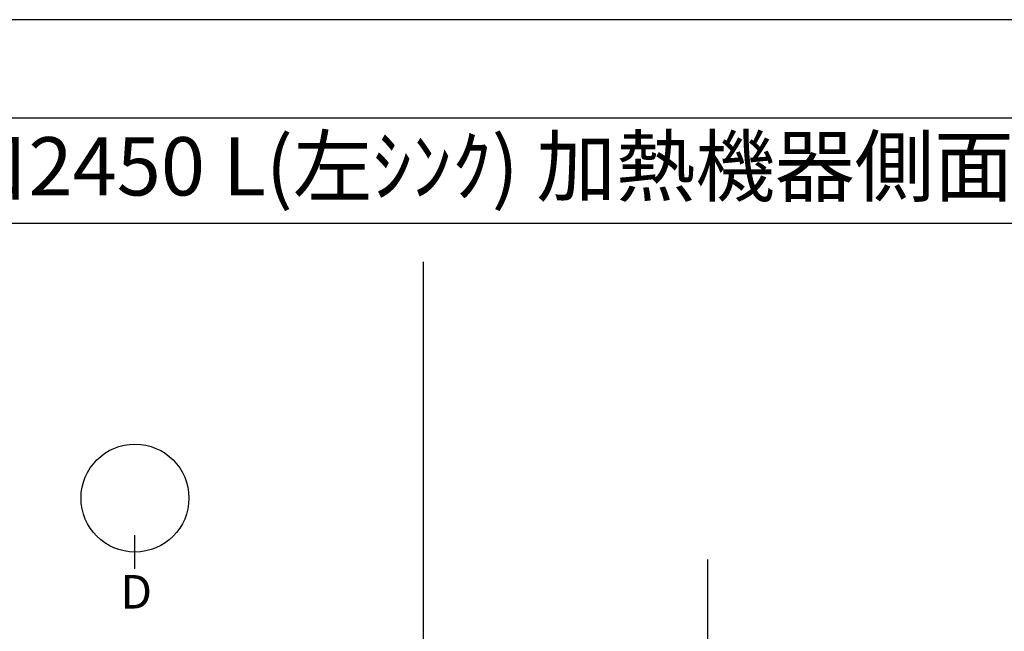
# Model space of a CAD drawing. Extents: x 27948 to 54421, y -22065 to -13195.
# Drawn here: x 30002 to 32113, y -14531 to -13220 of the extents above; entities that cross this region are included whole.
import ezdxf
from ezdxf.enums import TextEntityAlignment as Align

# ---------------------------------------------------------------- set-up
doc = ezdxf.new("R2010")
doc.units = 0
doc.header["$LTSCALE"] = 50
doc.header["$MEASUREMENT"] = 0
doc.layers.get('DEFPOINTS').update_dxf_attribs({"color": 146, "linetype": 'CONTINUOUS'})
for name, color, linetype in [('111-壁仕上', 3, 'CONTINUOUS'), ('160-文字', 254, 'CONTINUOUS'), ('166-寸法B', 11, 'CONTINUOUS'), ('190-図面外枠', 5, 'CONTINUOUS')]:
    doc.layers.add(name, color=color, linetype=linetype)
doc.styles.add('KH001', font='txt')

# ---------------------------------------------------------------- blocks, each defined once
blk = doc.blocks.new('A$C5D946DDC')
at = {"layer": '190-図面外枠'}
blk.add_line((271, 14349.3), (20519, 14349.3), dxfattribs=at)
at = {"layer": 'DEFPOINTS'}
blk.add_lwpolyline([(0, 0), (20790, 0), (20790, 14700), (0, 14700)], close=True, dxfattribs=at)

msp = doc.modelspace()

# ---------------------------------------------------------------- linework, layer by layer
at = {"layer": '111-壁仕上', "ltscale": 2}
msp.add_line((31476.76, -14377.19), (31476.76, -16257.6), dxfattribs=at)
at = {"layer": '166-寸法B'}
msp.add_line((30248.95, -14397.41), (30248.95, -14325.41), dxfattribs=at)
msp.add_circle((30248.95, -14245.73), 115.68, dxfattribs=at)
at = {"layer": '190-図面外枠'}
msp.add_lwpolyline([(28110.56, -13656.44), (40259.38, -13656.44)], dxfattribs=at)
at = {"layer": 'DEFPOINTS'}
msp.add_line((30867.84, -21283.39), (30867.84, -13739.03), dxfattribs=at)

# ---------------------------------------------------------------- block references
at = {"layer": '190-図面外枠', "xscale": 0.6000000000058208, "yscale": 0.6000000000058208, "zscale": 0.6000000000058208}
msp.add_blockref('A$C5D946DDC', (27947.97, -22040), dxfattribs=at)

# ---------------------------------------------------------------- texts
at = {"layer": '160-文字', "style": 'KH001'}
msp.add_text('ｷｯﾁﾝ ｶｳﾝﾀｰﾍﾟﾆﾝｼｭﾗ 間口2450 L(左ｼﾝｸ) 加熱機器側面壁 食洗機なし ｼﾙﾊﾞｰ塗装ﾚﾝｼﾞﾌｰﾄﾞ ｽﾀﾝﾀﾞｰﾄﾞﾀｲﾌﾟ ﾌﾟﾗﾝ図', height=125, dxfattribs=at).set_placement((28238.8, -13534.4), align=Align.MIDDLE_LEFT)
at = {"layer": '166-寸法B', "insert": (30251.74, -14446.68), "char_height": 72, "attachment_point": 5, "style": 'KH001'}
msp.add_mtext('{\\fArial|b0|i0|c0|p32;D}', dxfattribs=at)

doc.saveas('drawing.dxf')
